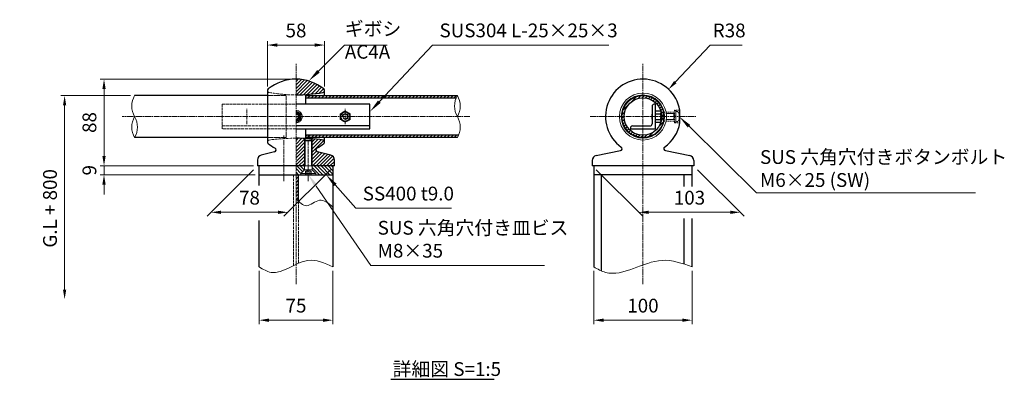
# Model space of a CAD drawing. Units: millimetres. Extents: x 186830 to 192967, y 50663 to 53649.
# Drawn here: x 189199 to 190198, y 50663 to 51028 of the extents above; entities that cross this region are included whole.
import ezdxf

# ---------------------------------------------------------------- set-up
doc = ezdxf.new("R2010")
doc.units = ezdxf.units.MM
for name, pattern in [('AM_ISO02W050', [7.5, 6, -1.5]), ('AM_ISO08W050', [18, 12, -1.5, 3, -1.5]), ('HIDDEN2', [2.25, 1.5, -0.75])]:
    doc.linetypes.add(name, pattern=pattern)
for name, color, linetype, lineweight in [('AM_0', 7, 'Continuous', 30), ('AM_3', 6, 'AM_ISO02W050', 15), ('AM_5', 3, 'Continuous', 15), ('AM_6', 2, 'Continuous', 25), ('AM_7', 4, 'AM_ISO08W050', 15), ('AM_8', 1, 'Continuous', 13)]:
    doc.layers.add(name, color=color, linetype=linetype, lineweight=lineweight)
doc.styles.add('ACISOTS', font='isocp.shx', dxfattribs={"height": 1, "bigfont": 'extfont.shx'})
doc.styles.get("Standard").update_dxf_attribs({"font": 'ISOCP.SHX', "bigfont": 'EXTFONT.SHX'})
doc.dimstyles.new('AM_ISO$0', dxfattribs={"dimtxt": 3.5, "dimasz": 2.5, "dimexe": 1, "dimexo": 1, "dimgap": 1.5, "dimtad": 1, "dimdsep": 46, "dimtxsty": 'Standard', "dimcen": 0, "dimclrd": 256, "dimclre": 256, "dimclrt": 2, "dimadec": 0, "dimazin": 2, "dimtp": 0.1, "dimtm": 0.1, "dimtfac": 0.71, "dimtmove": 0, "dimatfit": 3, "dimfxl": 0, "dimlwd": -1, "dimlwe": -1, "dimarcsym": 0})
doc.dimstyles.new('AM_ISO$4', dxfattribs={"dimtxt": 3.5, "dimasz": 2.5, "dimexe": 1, "dimexo": 1, "dimgap": 1.5, "dimtad": 1, "dimtoh": 1, "dimdsep": 46, "dimtxsty": 'Standard', "dimcen": 0, "dimclrd": 256, "dimclre": 256, "dimclrt": 2, "dimadec": 0, "dimazin": 2, "dimtp": 0.1, "dimtm": 0.1, "dimtfac": 0.71, "dimtofl": 0, "dimtmove": 0, "dimatfit": 0, "dimfxl": 0, "dimlwd": -1, "dimlwe": -1, "dimarcsym": 0})
pattern_1 = [(45, (275, 36.3297), (-1.767766953, 1.767766953), [])]
pattern_2 = [(315, (275, 36.3297), (1.767766953, 1.767766953), [])]

# ---------------------------------------------------------------- blocks, each defined once
blk = doc.blocks.new('*D476')
at = {"layer": 'AM_5'}
for p, q in [((189450.19, 50960.51), (189450.19, 51006.67)), ((189508.19, 50960.51), (189508.19, 51006.67)), ((189498.19, 51002.67), (189460.19, 51002.67))]:
    blk.add_line(p, q, dxfattribs=at)
for points in [[(189460.19, 51004.34), (189460.19, 51001), (189450.19, 51002.67)], [(189498.19, 51004.34), (189498.19, 51001), (189508.19, 51002.67)]]:
    blk.add_solid(points, dxfattribs=at)
at = {"layer": 'Defpoints', "color": 0}
for p in [(189450.19, 51002.67), (189450.19, 50956.51), (189508.19, 50956.51)]:
    blk.add_point(p, dxfattribs=at)
at = {"layer": 'AM_5', "color": 2, "insert": (189479.19, 51015.67), "char_height": 14, "attachment_point": 5}
blk.add_mtext('58', dxfattribs=at)
blk = doc.blocks.new('*S562')
at = {"layer": 'AM_5', "linetype": 'Continuous'}
for p, q in [((189946.72, 50852.49), (189878.15, 50920.21)), ((190168.94, 50852.49), (189946.72, 50852.49))]:
    blk.add_line(p, q, dxfattribs=at)
blk.add_trace([(189879.45, 50921.52), (189876.86, 50918.89), (189868.19, 50930.04)], dxfattribs=at)
at = {"layer": 'AM_5', "color": 2, "insert": (189950.22, 50854.24), "char_height": 14, "attachment_point": 7, "style": 'ACISOTS'}
blk.add_mtext('SUS 六角穴付きボタンボルト\\PM6×25 (SW)', dxfattribs=at)
blk = doc.blocks.new('*D480')
at = {"layer": 'AM_5'}
for p, q in [((189284.3, 50890.04), (189284.3, 50900.04)), ((189436.19, 50880.04), (189280.3, 50880.04)), ((189284.3, 50880.04), (189284.3, 50871.04)), ((189437.69, 50871.04), (189280.3, 50871.04)), ((189284.3, 50861.04), (189284.3, 50851.04))]:
    blk.add_line(p, q, dxfattribs=at)
for points in [[(189282.63, 50890.04), (189285.96, 50890.04), (189284.3, 50880.04)], [(189282.63, 50861.04), (189285.96, 50861.04), (189284.3, 50871.04)]]:
    blk.add_solid(points, dxfattribs=at)
at = {"layer": 'Defpoints', "color": 0}
for p in [(189440.19, 50880.04), (189284.3, 50871.04), (189441.69, 50871.04)]:
    blk.add_point(p, dxfattribs=at)
at = {"layer": 'AM_5', "color": 2, "insert": (189271.3, 50875.54), "char_height": 14, "attachment_point": 5, "rotation": 90}
blk.add_mtext('9', dxfattribs=at)
blk = doc.blocks.new('*D481')
at = {"layer": 'AM_5'}
for p, q in [((189311.34, 50951.39), (189240.3, 50951.39)), ((189244.3, 50754.32), (189244.3, 50941.39))]:
    blk.add_line(p, q, dxfattribs=at)
for points in [[(189242.63, 50941.39), (189245.96, 50941.39), (189244.3, 50951.39)], [(189242.63, 50754.32), (189245.96, 50754.32), (189244.3, 50744.32)]]:
    blk.add_solid(points, dxfattribs=at)
at = {"layer": 'Defpoints', "color": 0}
for p in [(189244.3, 50951.39), (189315.34, 50951.39), (189244.3, 50744.32)]:
    blk.add_point(p, dxfattribs=at)
at = {"layer": 'AM_5', "color": 2, "insert": (189231.27, 50836.82), "char_height": 14, "attachment_point": 5, "rotation": 90}
blk.add_mtext('G.L + 800', dxfattribs=at)
blk = doc.blocks.new('*D482')
at = {"layer": 'AM_5'}
for p, q in [((189475.19, 50968.04), (189280.3, 50968.04)), ((189284.3, 50958.04), (189284.3, 50890.04)), ((189436.19, 50880.04), (189280.3, 50880.04))]:
    blk.add_line(p, q, dxfattribs=at)
for points in [[(189282.63, 50958.04), (189285.96, 50958.04), (189284.3, 50968.04)], [(189282.63, 50890.04), (189285.96, 50890.04), (189284.3, 50880.04)]]:
    blk.add_solid(points, dxfattribs=at)
at = {"layer": 'Defpoints', "color": 0}
for p in [(189479.19, 50968.04), (189284.3, 50880.04), (189440.19, 50880.04)]:
    blk.add_point(p, dxfattribs=at)
at = {"layer": 'AM_5', "color": 2, "insert": (189271.3, 50924.04), "char_height": 14, "attachment_point": 5, "rotation": 90}
blk.add_mtext('88', dxfattribs=at)
blk = doc.blocks.new('*S563')
at = {"layer": 'AM_5', "linetype": 'Continuous'}
for p, q in [((189539.97, 50836.99), (189519.02, 50860.58)), ((189637.18, 50836.99), (189539.97, 50836.99))]:
    blk.add_line(p, q, dxfattribs=at)
blk.add_trace([(189520.4, 50861.8), (189517.65, 50859.35), (189509.73, 50871.04)], dxfattribs=at)
at = {"layer": 'AM_5', "color": 2, "insert": (189546.97, 50840.49), "char_height": 14, "attachment_point": 7, "style": 'ACISOTS'}
blk.add_mtext('SS400 t9.0', dxfattribs=at)
blk = doc.blocks.new('*S564')
at = {"layer": 'AM_5', "linetype": 'Continuous'}
for p, q in [((189617.88, 51002.67), (189563.79, 50945.2)), ((189796.82, 51002.67), (189617.88, 51002.67))]:
    blk.add_line(p, q, dxfattribs=at)
blk.add_trace([(189562.44, 50946.46), (189565.13, 50943.94), (189554.19, 50935)], dxfattribs=at)
at = {"layer": 'AM_5', "color": 2, "insert": (189624.88, 51006.17), "char_height": 14, "attachment_point": 7, "style": 'ACISOTS'}
blk.add_mtext('SUS304 L-25×25×3', dxfattribs=at)
blk = doc.blocks.new('*S565')
at = {"layer": 'AM_5', "linetype": 'Continuous'}
for p, q in [((189555.08, 50778.91), (189499.63, 50859.51)), ((189731.33, 50778.91), (189555.08, 50778.91))]:
    blk.add_line(p, q, dxfattribs=at)
blk.add_trace([(189501.14, 50860.55), (189498.11, 50858.46), (189491.69, 50871.04)], dxfattribs=at)
at = {"layer": 'AM_5', "color": 2, "insert": (189562.08, 50782.41), "char_height": 14, "attachment_point": 7, "style": 'ACISOTS'}
blk.add_mtext('SUS 六角穴付き皿ビス\\PM8×35', dxfattribs=at)
blk = doc.blocks.new('*S566')
at = {"layer": 'AM_5', "linetype": 'Continuous'}
for p, q in [((189528.58, 51002.61), (189502.01, 50976.05)), ((189571.72, 51002.61), (189528.58, 51002.61))]:
    blk.add_line(p, q, dxfattribs=at)
blk.add_trace([(189500.71, 50977.35), (189503.32, 50974.74), (189492.11, 50966.15)], dxfattribs=at)
at = {"layer": 'AM_5', "color": 2, "insert": (189528.78, 50984.47), "char_height": 14, "attachment_point": 7, "style": 'ACISOTS'}
blk.add_mtext('ギボシ\\PAC4A', dxfattribs=at)
blk = doc.blocks.new('*D483')
at = {"layer": 'AM_5'}
for p, q in [((189441.69, 50773.3), (189441.69, 50719.24)), ((189516.69, 50773.3), (189516.69, 50719.24)), ((189451.69, 50723.24), (189506.69, 50723.24))]:
    blk.add_line(p, q, dxfattribs=at)
for points in [[(189451.69, 50724.9), (189451.69, 50721.57), (189441.69, 50723.24)], [(189506.69, 50724.9), (189506.69, 50721.57), (189516.69, 50723.24)]]:
    blk.add_solid(points, dxfattribs=at)
at = {"layer": 'Defpoints', "color": 0}
for p in [(189441.69, 50777.3), (189516.69, 50777.3), (189516.69, 50723.24)]:
    blk.add_point(p, dxfattribs=at)
at = {"layer": 'AM_5', "color": 2, "insert": (189479.19, 50736.24), "char_height": 14, "attachment_point": 5}
blk.add_mtext('75', dxfattribs=at)
blk = doc.blocks.new('*D484')
at = {"layer": 'AM_5'}
for p, q in [((189781.39, 50773.3), (189781.39, 50719.24)), ((189881.39, 50773.3), (189881.39, 50719.24)), ((189791.39, 50723.24), (189871.39, 50723.24))]:
    blk.add_line(p, q, dxfattribs=at)
for points in [[(189791.39, 50724.9), (189791.39, 50721.57), (189781.39, 50723.24)], [(189871.39, 50724.9), (189871.39, 50721.57), (189881.39, 50723.24)]]:
    blk.add_solid(points, dxfattribs=at)
at = {"layer": 'Defpoints', "color": 0}
for p in [(189781.39, 50777.3), (189881.39, 50777.3), (189881.39, 50723.24)]:
    blk.add_point(p, dxfattribs=at)
at = {"layer": 'AM_5', "color": 2, "insert": (189831.39, 50736.24), "char_height": 14, "attachment_point": 5}
blk.add_mtext('100', dxfattribs=at)
blk = doc.blocks.new('*D485')
at = {"layer": 'AM_5'}
for p, q in [((189864.25, 50965.02), (189899.62, 51002.67)), ((189899.62, 51002.67), (189932.22, 51002.67))]:
    blk.add_line(p, q, dxfattribs=at)
blk.add_solid([(189863.04, 50966.16), (189865.47, 50963.88), (189857.41, 50957.73)], dxfattribs=at)
at = {"layer": 'Defpoints', "color": 0}
for p in [(189857.41, 50957.73), (189831.39, 50930.03)]:
    blk.add_point(p, dxfattribs=at)
at = {"layer": 'AM_5', "color": 2, "insert": (189918.92, 51015.67), "char_height": 14, "attachment_point": 5}
blk.add_mtext('R38', dxfattribs=at)
blk = doc.blocks.new('*D486')
at = {"layer": 'AM_5'}
for p, q in [((189436.19, 50876.04), (189388.97, 50828.83)), ((189514.19, 50876.04), (189466.97, 50828.83)), ((189402.97, 50832.83), (189460.97, 50832.83))]:
    blk.add_line(p, q, dxfattribs=at)
for points in [[(189402.97, 50834.49), (189402.97, 50831.16), (189392.97, 50832.83)], [(189460.97, 50834.49), (189460.97, 50831.16), (189470.97, 50832.83)]]:
    blk.add_solid(points, dxfattribs=at)
at = {"layer": 'Defpoints', "color": 0}
for p in [(189440.19, 50880.04), (189518.19, 50880.04), (189470.97, 50832.83)]:
    blk.add_point(p, dxfattribs=at)
at = {"layer": 'AM_5', "color": 2, "insert": (189431.97, 50845.83), "char_height": 14, "attachment_point": 5}
blk.add_mtext('78', dxfattribs=at)
blk = doc.blocks.new('*D487')
at = {"layer": 'AM_5'}
for p, q in [((189783.89, 50876.04), (189831.11, 50828.83)), ((189886.89, 50876.04), (189934.11, 50828.83)), ((189837.11, 50832.83), (189920.11, 50832.83))]:
    blk.add_line(p, q, dxfattribs=at)
for points in [[(189837.11, 50834.49), (189837.11, 50831.16), (189827.11, 50832.83)], [(189920.11, 50834.49), (189920.11, 50831.16), (189930.11, 50832.83)]]:
    blk.add_solid(points, dxfattribs=at)
at = {"layer": 'Defpoints', "color": 0}
for p in [(189779.89, 50880.04), (189882.89, 50880.04), (189930.11, 50832.83)]:
    blk.add_point(p, dxfattribs=at)
at = {"layer": 'AM_5', "color": 2, "insert": (189878.61, 50845.83), "char_height": 14, "attachment_point": 5}
blk.add_mtext('103', dxfattribs=at)

msp = doc.modelspace()

# ---------------------------------------------------------------- hatches: boundary and pattern name
at = {"layer": 'AM_8'}
h = msp.add_hatch(dxfattribs=at)
h.set_pattern_fill('_U', color=256, scale=2.5, angle=45, style=0, pattern_type=0)
h.set_pattern_definition(pattern_1)
edge = h.paths.add_edge_path()
edge.add_arc((189506.16870668, 50956.49955271), 2.02228908, 0.2811487446, 50.4957302098)
edge.add_arc((189479.19097142, 50923.04368268), 45, 51.0904317841, 90)
edge.add_line((189479.19097142, 50968.04368268), (189479.19097142, 50952.04368268))
edge.add_arc((189479.19097142, 51102.04368268), 150, 270, 280.5183975033)
edge.add_arc((189506.21248099, 50956.50947599), 1.97849042, 280.5183973831, 360.0000000002)
h = msp.add_hatch(dxfattribs=at)
h.set_pattern_fill('_U', color=256, scale=2.5, angle=45, style=0, pattern_type=0)
h.set_pattern_definition([(45, (21711.471, -34.3915), (-1.767766953, 1.767766953), [])])
h.paths.add_polyline_path([(189643.03880261, 50949.09368268, 0.0306205716), (189644.20654128, 50951.39368268), (189489.19097142, 50951.39368268), (189489.19097142, 50949.09368268)])
h = msp.add_hatch(dxfattribs=at)
h.set_pattern_fill('_U', color=256, scale=2.5, angle=45, style=0, pattern_type=0)
h.set_pattern_definition([(45, (21745.7479, 2305.0911), (-1.767766953, 1.767766953), [])])
edge = h.paths.add_edge_path()
edge.add_arc((189831.39141179, 50930.04368268), 21.35, 191.4591559026, 433.2352297371)
edge.add_arc((189831.39141179, 50930.04368268), 21.35, 73.2352297371, 191.4591559026)
edge = h.paths.add_edge_path(flags=16)
edge.add_arc((189831.39141179, 50930.04368268), 19.05, -286.7647702629, 15.2165070682, ccw=False)
edge.add_arc((189831.39141179, 50930.04368268), 19.05, 15.2165070682, 73.2352297371, ccw=False)
h = msp.add_hatch(dxfattribs=at)
h.set_pattern_fill('_U', color=256, scale=2.5, angle=45, style=0, pattern_type=0)
h.set_pattern_definition(pattern_1)
edge = h.paths.add_edge_path()
edge.add_line((189487.69097142, 50905.27687018), (189487.69097142, 50907.86366148))
edge.add_arc((189479.19097142, 50707.2828651), 200.76081759, 87.5734321485, 90)
edge.add_line((189479.19097142, 50908.04368268), (189479.19097142, 50880.04368268))
edge.add_line((189479.19097142, 50880.04368268), (189487.69097142, 50880.04368268))
edge.add_line((189487.69097142, 50880.04368268), (189487.69097142, 50901.13752181))
edge.add_line((189487.69097142, 50901.13752181), (189487.69097142, 50905.27687018))
h = msp.add_hatch(dxfattribs=at)
h.set_pattern_fill('_U', color=256, scale=2.5, angle=45, style=0, pattern_type=0)
h.set_pattern_definition([(45, (21711.471, -74.7915), (-1.767766953, 1.767766953), [])])
h.paths.add_polyline_path([(189643.03880261, 50908.69368268, 0.0306205716), (189644.20654128, 50910.99368268), (189489.19097142, 50910.99368268), (189489.19097142, 50908.69368268)])
h = msp.add_hatch(dxfattribs=at)
h.set_pattern_fill('_U', color=256, scale=2.5, angle=45, style=0, pattern_type=0)
h.set_pattern_definition(pattern_1)
h.paths.add_polyline_path([(189495.69097142, 50880.04368268), (189518.19097142, 50880.04368268), (189518.19097142, 50885.9664995, 0.3410017292), (189514.45825351, 50890.80323353), (189500.89604198, 50894.35669494, -0.6816101569), (189500.45776403, 50898.0539476, 0.0467506625), (189507.45515701, 50902.69530395, 0.2709888438), (189508.16350007, 50904.5633989, 0.2943831621), (189506.71877239, 50906.14745735, 0.0138185234), (189495.69097142, 50907.36448813)])
h = msp.add_hatch(dxfattribs=at)
h.set_pattern_fill('_U', color=256, scale=2.5, angle=315, style=0, pattern_type=0)
h.set_pattern_definition(pattern_2)
h.paths.add_polyline_path([(189479.19097142, 50871.04368268), (189484.07097142, 50871.04368268), (189484.07097142, 50872.38368268), (189487.69097142, 50876.00368268), (189487.69097142, 50879.27687018), (189487.69097142, 50880.04368268), (189479.19097142, 50880.04368268)])
h = msp.add_hatch(dxfattribs=at)
h.set_pattern_fill('_U', color=256, scale=2.5, angle=315, style=0, pattern_type=0)
h.set_pattern_definition(pattern_2)
h.paths.add_polyline_path([(189495.69097142, 50876.00368268), (189499.31097142, 50872.38368268), (189499.31097142, 50871.04368268), (189516.69097142, 50871.04368268), (189516.69097142, 50880.04368268), (189495.69097142, 50880.04368268)])
h = msp.add_hatch(dxfattribs=at)
h.set_pattern_fill('_U', color=256, scale=2.5, angle=45, style=0, pattern_type=0)
h.set_pattern_definition(pattern_1)
edge = h.paths.add_edge_path()
edge.add_spline(control_points=[(189479.19097142, 50846.69637256), (189480.02284533, 50845.81917491), (189480.85471925, 50844.94197726), (189481.69097142, 50844.11726489)], knot_values=[0, 0, 0, 0, 3.0974602686, 3.0974602686, 3.0974602686, 3.0974602686], degree=3, periodic=0)
edge.add_line((189481.69097142, 50844.11726489), (189481.69097142, 50871.04368268))
edge.add_line((189481.69097142, 50871.04368268), (189479.19097142, 50871.04368268))
edge.add_line((189479.19097142, 50871.04368268), (189479.19097142, 50846.69637256))

# ---------------------------------------------------------------- linework, layer by layer
at = {"layer": 'AM_0'}
for p, q in [((189450.19097142, 50956.50947599), (189450.19097142, 50904.23484307)), ((189508.19097142, 50951.39368268), (189508.19097142, 50956.50947599)), ((189450.19097142, 50951.39368268), (189315.34314022, 50951.39368268)), ((189489.19097142, 50951.39368268), (189643.03880261, 50951.39368268)), ((189489.19097142, 50942.54368268), (189489.19097142, 50951.39368268)), ((189489.19097142, 50949.09368268), (189641.87106394, 50949.09368268)), ((189840.67353626, 50940.54368268), (189840.67353626, 50922.54368268)), ((189843.67353626, 50942.54368268), (189842.67353626, 50942.54368268)), ((189843.67353626, 50942.54368268), (189843.67353626, 50917.54368268)), ((189844.12098272, 50935.81868268), (189843.67353626, 50935.04368268)), ((189843.67353626, 50935.04368268), (189843.67353626, 50925.04368268)), ((189844.12098272, 50935.81868268), (189849.3260898, 50935.81868268)), ((189849.3260898, 50935.81868268), (189849.77353626, 50935.04368268)), ((189849.77353626, 50935.04368268), (189849.77353626, 50925.04368268)), ((189868.83566022, 50923.54368268), (189868.83566022, 50936.54368268)), ((189844.12098272, 50924.26868268), (189843.67353626, 50925.04368268)), ((189844.12098272, 50932.93118268), (189849.3260898, 50932.93118268)), ((189844.12098272, 50927.15618268), (189849.3260898, 50927.15618268)), ((189849.3260898, 50924.26868268), (189849.77353626, 50925.04368268)), ((189554.19097142, 50920.54368268), (189479.19097142, 50920.54368268)), ((189489.19097142, 50908.69368268), (189489.19097142, 50917.54368268)), ((189818.67353626, 50918.54368268), (189818.67353626, 50917.54368268)), ((189818.67353626, 50917.54368268), (189843.67353626, 50917.54368268)), ((189820.67353626, 50920.54368268), (189838.67353626, 50920.54368268)), ((189844.12098272, 50924.26868268), (189849.3260898, 50924.26868268)), ((189450.19097142, 50908.69368268), (189315.34314022, 50908.69368268)), ((189644.20654128, 50910.99368268), (189489.19097142, 50910.99368268)), ((189643.03880261, 50908.69368268), (189489.19097142, 50908.69368268)), ((189508.19097142, 50904.23484307), (189508.19097142, 50908.69368268)), ((189783.90246796, 50890.46160592), (189808.63665076, 50895.45234311)), ((189854.14606759, 50895.45227516), (189878.88037408, 50890.46141607)), ((189440.19097142, 50885.9664995), (189440.19097142, 50880.04368268)), ((189457.48590086, 50894.35669494), (189443.92368933, 50890.80323353)), ((189514.45825351, 50890.80323353), (189500.89604198, 50894.35669494)), ((189518.19097142, 50880.04368268), (189518.19097142, 50885.9664995)), ((189779.89141179, 50885.56038259), (189779.89141179, 50880.04368268)), ((189882.89141179, 50885.56019646), (189882.89141179, 50880.04368268)), ((189487.69097142, 50880.04368268), (189440.19097142, 50880.04368268)), ((189441.69097142, 50860.01776757), (189441.69097142, 50880.04368268)), ((189518.19097142, 50880.04368268), (189495.69097142, 50880.04368268)), ((189516.69097142, 50880.04368268), (189516.69097142, 50777.30448671)), ((189882.89141179, 50880.04368268), (189779.89141179, 50880.04368268)), ((189781.39141179, 50880.04368268), (189781.39141179, 50777.30448671)), ((189881.39141179, 50858.98266611), (189881.39141179, 50880.04368268)), ((189441.69097142, 50871.04368268), (189516.69097142, 50871.04368268)), ((189481.69097142, 50844.11726489), (189481.69097142, 50871.04368268)), ((189881.39141179, 50871.04368268), (189781.39141179, 50871.04368268)), ((189789.39141179, 50773.27271404), (189789.39141179, 50871.04368268)), ((189873.39141179, 50858.98266611), (189873.39141179, 50871.04368268)), ((189873.39141179, 50780.109739), (189873.39141179, 50826.59156562)), ((189881.39141179, 50777.30448671), (189881.39141179, 50826.59156562)), ((189441.69097142, 50777.30448671), (189441.69097142, 50824.54558743))]:
    msp.add_line(p, q, dxfattribs=at)
at = {"layer": 'AM_0', "lineweight": 20}
for p, q in [((189840.67353626, 50932.52075697), (189840.52597038, 50932.43023268)), ((189840.52597038, 50927.65713268), (189840.52597038, 50932.43023268)), ((189840.67353626, 50927.56660839), (189840.52597038, 50927.65713268)), ((189487.69097142, 50907.86366148), (189487.69097142, 50880.04368268)), ((189488.45778392, 50906.04368268), (189487.69097142, 50905.27687018)), ((189495.69097142, 50905.27687018), (189487.69097142, 50905.27687018)), ((189488.36755392, 50880.04368268), (189488.36755392, 50907.83384667)), ((189488.45778392, 50906.04368268), (189494.92415892, 50906.04368268)), ((189494.92415892, 50906.04368268), (189495.69097142, 50905.27687018)), ((189495.01438892, 50880.04368268), (189495.01438892, 50907.41913201)), ((189495.69097142, 50907.36448813), (189495.69097142, 50880.04368268)), ((189484.07097142, 50872.38368268), (189487.69097142, 50876.00368268)), ((189495.69097142, 50880.04368268), (189487.69097142, 50880.04368268)), ((189487.69097142, 50880.04368268), (189487.69097142, 50879.27687018)), ((189487.69097142, 50879.27687018), (189488.36755392, 50880.04368268)), ((189487.69097142, 50879.27687018), (189487.69097142, 50876.00368268)), ((189495.69097142, 50876.00368268), (189487.69097142, 50876.00368268)), ((189495.69097142, 50879.27687018), (189495.01438892, 50880.04368268)), ((189495.69097142, 50880.04368268), (189495.69097142, 50879.27687018)), ((189495.69097142, 50879.27687018), (189495.69097142, 50876.00368268)), ((189499.31097142, 50872.38368268), (189495.69097142, 50876.00368268)), ((189499.31097142, 50872.38368268), (189484.07097142, 50872.38368268)), ((189484.07097142, 50871.04368268), (189484.07097142, 50872.38368268)), ((189499.31097142, 50871.04368268), (189484.07097142, 50871.04368268)), ((189499.31097142, 50872.38368268), (189499.31097142, 50871.04368268))]:
    msp.add_line(p, q, dxfattribs=at)
at = {"layer": 'AM_0'}
msp.add_lwpolyline([(189479.19097142, 50917.54368268), (189554.19097142, 50917.54368268), (189554.19097142, 50942.54368268), (189479.19097142, 50942.54368268)], dxfattribs=at)
at = {"layer": 'AM_0', "lineweight": 15}
msp.add_circle((189831.39141179, 50930.03279296), 23.89237897, dxfattribs=at)
at = {"layer": 'AM_0', "lineweight": 20}
msp.add_circle((189831.39141179, 50930.04368268), 22, dxfattribs=at)
at = {"layer": 'AM_0'}
for radius in [21.35, 19.05]:
    msp.add_circle((189831.39141179, 50930.04368268), radius, dxfattribs=at)
at = {"layer": 'AM_0', "linetype": 'ByBlock', "lineweight": 20}
msp.add_circle((189529.19097142, 50930.04368268), 4.5, dxfattribs=at)
at = {"layer": 'AM_0', "linetype": 'ByBlock', "lineweight": 18}
msp.add_circle((189529.19097142, 50930.04368268), 2.45873412, dxfattribs=at)
at = {"layer": 'AM_0'}
for centre, radius, start, end in [((189479.19097142, 50923.04368268), 45, 90, 128.9095682164), ((189479.19097142, 50923.04368268), 45, 51.0904317836, 90), ((189831.39141179, 50930.03279296), 38, 9.8110819948, 234.6367330828), ((189452.21323616, 50956.49955271), 2.02228908, 129.5042697899, 179.7188512546), ((189506.21248099, 50956.50947599), 1.97849042, 280.5183975049, 0), ((189506.16870668, 50956.49955271), 2.02228908, 0.2811487454, 50.4957302101), ((189479.19097142, 51102.04368268), 150, 270, 280.5183975033), ((189842.67353626, 50940.54368268), 2, 90, 180), ((189846.22649243, 50934.37493268), 2.55295617, 154.4384694045, 214.438469405), ((189847.22058009, 50934.37493268), 2.55295617, 325.561530595, 25.5615305955), ((189853.21419126, 50930.04368268), 9.540655, 162.3830311597, 197.6169688403), ((189846.22649243, 50925.71243268), 2.55295617, 145.561530595, 205.5615305955), ((189840.23288126, 50930.04368268), 9.540655, 342.3830311597, 17.6169688403), ((189847.22058009, 50925.71243268), 2.55295617, 334.4384694045, 34.438469405), ((189820.67353626, 50918.54368268), 2, 90, 180), ((189838.67353626, 50922.54368268), 2, 270, 0), ((189831.39141179, 50930.03279296), 38, 305.3630950546, 350.1889180052), ((189479.19097142, 50707.2828651), 200.76081759, 82.1269331395, 90), ((189506.21248099, 50904.23484307), 1.97849042, 9.5590438948, 79.4816024951), ((189452.16946184, 50904.23484307), 1.97849042, 180, 231.0904317836), ((189479.19097142, 50937.71152609), 45, 231.0904317836, 241.7970986791), ((189456.97898802, 50896.29138856), 2, 284.6821398833, 61.7970986791), ((189501.40295481, 50896.29138856), 2, 118.2029013209, 255.3178601167), ((189479.19097142, 50937.71152609), 45, 298.2029013209, 308.9095682164), ((189506.21248099, 50904.23484307), 1.97849042, 308.9095682164, 9.5590438948), ((189808.24107323, 50897.41283244), 2, 281.4076818255, 54.6367330828), ((189854.54165251, 50897.412763), 2, 125.3630950546, 258.5921023976), ((189445.19097142, 50885.9664995), 5, 104.6821398833, 180), ((189513.19097142, 50885.9664995), 5, 0, 75.3178601167), ((189784.89141179, 50885.56038259), 5, 101.4076818255, 180), ((189877.89141179, 50885.56019646), 5, 0, 78.5921023976)]:
    msp.add_arc(centre, radius, start, end, dxfattribs=at)
at = {"layer": 'AM_0', "lineweight": 15}
for centre, start, end in [((189333.51988963, 50940.71868268), 149.5747641132, 210.4252358868), ((189661.21555202, 50940.71868268), 149.5747641135, 210.4252358865), ((189624.86205321, 50940.71868268), 329.5747641129, 30.4252358871), ((189333.51988963, 50919.36868268), 149.5747641132, 210.4252358868), ((189297.16639082, 50919.36868268), 329.574764114, 30.425235886), ((189624.86205321, 50919.36868268), 329.5747641128, 30.4252358872)]:
    msp.add_arc(centre, 21.0796073, start, end, dxfattribs=at)
at = {"layer": 'AM_0', "linetype": 'ByBlock', "lineweight": 20}
msp.add_arc((189479.19097142, 50930.04368268), 4.5, 270, 90, dxfattribs=at)
at = {"layer": 'AM_0', "linetype": 'ByBlock', "lineweight": 18}
for centre, radius, start, end in [((189479.19097142, 50930.04368268), 3, 270, 90), ((189479.19097142, 50930.04368268), 2.45873412, 270, 90), ((189529.19097142, 50930.04368268), 3, 259.9999999995, 169.9999999999)]:
    msp.add_arc(centre, radius, start, end, dxfattribs=at)
at = {"layer": 'AM_0', "lineweight": 15}
for points in [[(189479.19097142, 50846.69637256), (189489.86226292, 50839.5266073), (189502.90766797, 50845.08447449), (189516.69097142, 50838.20586005)], [(189441.69097142, 50777.30448671), (189453.81374989, 50771.82526344), (189491.30891111, 50784.02106224), (189516.69097142, 50777.30448671)], [(189781.39141179, 50777.30448671), (189793.51419027, 50771.82526344), (189850.77084558, 50784.02106224), (189881.39141179, 50777.30448671)]]:
    msp.add_spline(points, degree=3, dxfattribs=at)
at = {"layer": 'AM_3', "ltscale": 0.3}
for p, q in [((189450.19097142, 50951.39368268), (189469.19097142, 50951.39368268)), ((189469.19097142, 50908.69368268), (189469.19097142, 50951.39368268)), ((189484.19097142, 50932.93043403), (189479.19097142, 50935.81718537)), ((189529.19097142, 50935.81718537), (189524.19097142, 50932.93043403)), ((189534.19097142, 50932.93043403), (189529.19097142, 50935.81718537)), ((189864.88942281, 50936.14368268), (189863.38942281, 50936.14368268)), ((189864.88942281, 50923.94368268), (189864.88942281, 50936.14368268)), ((189865.38442281, 50935.29368268), (189864.88942281, 50935.29368268)), ((189479.19097142, 50924.27017999), (189484.19097142, 50927.15693133)), ((189484.19097142, 50927.15693133), (189484.19097142, 50932.93043403)), ((189524.19097142, 50932.93043403), (189524.19097142, 50927.15693133)), ((189524.19097142, 50927.15693133), (189529.19097142, 50924.27017999)), ((189529.19097142, 50924.27017999), (189534.19097142, 50927.15693133)), ((189534.19097142, 50927.15693133), (189534.19097142, 50932.93043403)), ((189862.88942281, 50933.04368268), (189855.09331712, 50933.04368268)), ((189862.88942281, 50927.04368268), (189855.09607362, 50927.04368268)), ((189862.88942281, 50927.04368268), (189862.88942281, 50933.04368268)), ((189863.38942281, 50933.04368268), (189862.88942281, 50933.04368268)), ((189862.88942281, 50932.50241668), (189863.38942281, 50932.63773318)), ((189862.88942281, 50927.58494868), (189863.38942281, 50927.44963218)), ((189863.38942281, 50927.04368268), (189862.88942281, 50927.04368268)), ((189863.38942281, 50930.34368268), (189864.88942281, 50930.88963803)), ((189863.38942281, 50929.74368268), (189864.88942281, 50930.28963803)), ((189865.38442281, 50924.79368268), (189864.88942281, 50924.79368268)), ((189868.18942281, 50932.48868268), (189868.18942281, 50927.59868268)), ((189863.38942281, 50923.94368268), (189864.88942281, 50923.94368268)), ((189450.19097142, 50908.69368268), (189469.19097142, 50908.69368268)), ((189488.80097142, 50874.44368268), (189491.69097142, 50876.11222496)), ((189494.58097142, 50874.44368268), (189491.69097142, 50876.11222496)), ((189488.80097142, 50874.44368268), (189488.80097142, 50871.04368268)), ((189494.58097142, 50874.44368268), (189488.80097142, 50874.44368268)), ((189490.24597142, 50874.44368268), (189490.24597142, 50871.04368268)), ((189493.13597142, 50874.44368268), (189493.13597142, 50871.04368268)), ((189494.58097142, 50874.44368268), (189494.58097142, 50871.04368268))]:
    msp.add_line(p, q, dxfattribs=at)
at = {"layer": 'AM_3', "linetype": 'HIDDEN2'}
for p, q in [((189868.38942281, 50936.54368268), (189863.38942281, 50936.54368268)), ((189863.38942281, 50936.54368268), (189863.38942281, 50923.54368268)), ((189852.25943455, 50934.54368268), (189863.38942281, 50934.54368268)), ((189852.25943455, 50925.54368268), (189863.38942281, 50925.54368268)), ((189863.38942281, 50923.54368268), (189868.75767797, 50923.54368268))]:
    msp.add_line(p, q, dxfattribs=at)
at = {"layer": 'AM_3'}
for p, q in [((189840.6436393, 50932.50241668), (189840.67353626, 50932.50241668)), ((189840.6436393, 50927.58494868), (189840.67353626, 50927.58494868))]:
    msp.add_line(p, q, dxfattribs=at)
at = {"layer": 'AM_3', "ltscale": 0.5}
for p, q in [((189404.19097142, 50920.54368268), (189479.19097142, 50920.54368268)), ((189476.69097142, 50871.04368268), (189476.69097142, 50778.73663929)), ((189481.69097142, 50781.11113746), (189481.69097142, 50844.11726489))]:
    msp.add_line(p, q, dxfattribs=at)
msp.add_lwpolyline([(189479.19097142, 50917.54368268), (189404.19097142, 50917.54368268), (189404.19097142, 50942.54368268), (189479.19097142, 50942.54368268)], dxfattribs=at)
at = {"layer": 'AM_3', "ltscale": 0.3}
msp.add_circle((189529.19097142, 50930.04368268), 5, dxfattribs=at)
at = {"layer": 'AM_3'}
for centre, start, end in [((189452.16946184, 50956.50947599), 180, 259.4816024951), ((189452.16946184, 50904.23484307), 100.5183975049, 180)]:
    msp.add_arc(centre, 1.97849042, start, end, dxfattribs=at)
at = {"layer": 'AM_3', "ltscale": 0.5}
for centre, radius, start, end in [((189479.19097142, 51102.04368268), 150, 259.4816024951, 270), ((189479.19097142, 50707.2828651), 200.76081759, 90, 97.8730668605)]:
    msp.add_arc(centre, radius, start, end, dxfattribs=at)
at = {"layer": 'AM_3', "ltscale": 0.3}
for centre, radius, start, end in [((189479.19097142, 50930.04368268), 6.25, 270, 90), ((189865.38442281, 50932.48868268), 2.805, 0, 90), ((189479.19097142, 50930.04368268), 3.5, 270, 90), ((189865.38442281, 50927.59868268), 2.805, 270, 0)]:
    msp.add_arc(centre, radius, start, end, dxfattribs=at)
at = {"layer": 'AM_6', "color": 2}
msp.add_line((189575.59185163, 50663.2037583), (189680.34264647, 50663.2037583), dxfattribs=at)
at = {"layer": 'AM_7', "ltscale": 0.5}
for p, q in [((189479.19097142, 50759.98726268), (189479.19097142, 50983.54388006)), ((189831.39141179, 50759.98726268), (189831.39141179, 50983.54388006)), ((189655.757233, 50930.04368268), (189302.62470984, 50930.04368268)), ((189777.8803258, 50930.04368268), (189884.90249778, 50930.04368268)), ((189466.69097142, 50864.54848209), (189466.69097142, 50910.94179825)), ((189491.69097142, 50864.54848209), (189491.69097142, 50910.94179825))]:
    msp.add_line(p, q, dxfattribs=at)
at = {"layer": 'AM_7', "ltscale": 0.3}
for p, q in [((189429.19097142, 50922.23732232), (189429.19097142, 50937.85004304)), ((189529.19097142, 50922.23732232), (189529.19097142, 50937.85004304))]:
    msp.add_line(p, q, dxfattribs=at)

# ---------------------------------------------------------------- block references
at = {"layer": 'AM_5'}
for name in ['*S566', '*S564', '*S562', '*S565', '*S563']:
    msp.add_blockref(name, (0, 0), dxfattribs=at)

# ---------------------------------------------------------------- texts
at = {"layer": 'AM_6', "color": 2, "insert": (189577.28795943, 50680.62385739), "char_height": 14, "attachment_point": 1}
msp.add_mtext_dynamic_manual_height_columns('詳細図 S=1:5', width=311.9866709333, gutter_width=175, heights=[0], dxfattribs=at)

# ---------------------------------------------------------------- dimensions: what is measured, and where the dimension line sits
at = {"layer": 'AM_5'}
dim = msp.add_linear_dim(base=(189450.1909714175, 51002.6694508055), p1=(189508.1909714175, 50956.5094759886), p2=(189450.1909714175, 50956.5094759886), dimstyle='AM_ISO$0', override={"dimscale": 4, "dimdec": 8, "dimadec": 7}, dxfattribs=at)
dim.commit()
dim.dimension.update_dxf_attribs({"geometry": '*D476', "text_midpoint": (189479.1909714175, 51002.6694508055), "dimtype": 160})
dim = msp.add_radius_dim(center=(189831.39141179, 50930.03279296), mpoint=(189857.40716281, 50957.73081995), dimstyle='AM_ISO$4', override={"dimscale": 4, "dimdec": 3, "dimadec": 7}, dxfattribs=at)
dim.commit()
dim.dimension.update_dxf_attribs({"geometry": '*D485', "text_midpoint": (189918.91638701, 51002.66945081), "dimtype": 164})
dim = msp.add_linear_dim(base=(189284.29591374, 50880.04368268), p1=(189479.19097142, 50968.04368268), p2=(189440.19097142, 50880.04368268), angle=90, dimstyle='AM_ISO$0', override={"dimscale": 4, "dimdec": 3, "dimadec": 7}, dxfattribs=at)
dim.commit()
dim.dimension.update_dxf_attribs({"geometry": '*D482', "text_midpoint": (189271.29591374, 50924.04368268)})
dim = msp.add_linear_dim(base=(189244.29591374, 50951.39368268), p1=(189244.29591374, 50744.31849629), p2=(189315.34314022, 50951.39368268), angle=90, text='G.L + 800', dimstyle='AM_ISO$0', override={"dimscale": 4, "dimdec": 8, "dimadec": 7}, dxfattribs=at)
dim.commit()
dim.dimension.update_dxf_attribs({"geometry": '*D481', "text_midpoint": (189244.29591374, 50836.81849629), "dimtype": 160})
dim = msp.add_linear_dim(base=(189284.2959137382, 50871.0436826805), p1=(189440.1909714175, 50880.0436826805), p2=(189441.6909714175, 50871.0436826805), angle=90, dimstyle='AM_ISO$0', override={"dimscale": 4, "dimdec": 8, "dimadec": 7}, dxfattribs=at)
dim.commit()
dim.dimension.update_dxf_attribs({"geometry": '*D480', "text_midpoint": (189284.2959137382, 50875.5436826806), "dimtype": 160})
for base, p1, p2, override, picture, middle in [((189470.9728949788, 50832.8256062418), (189440.1909714175, 50880.0436826805), (189518.1909714175, 50880.0436826805), {"dimscale": 4, "dimdec": 8, "dimadec": 7}, '*D486', (189431.9728949788, 50845.8256062418)), ((189930.1094882314, 50832.8256062418), (189779.8914117927, 50880.0436826805), (189882.8914117927, 50880.0436826805), {"dimscale": 4, "dimdec": 8, "dimadec": 7}, '*D487', (189878.6094882314, 50845.8256062418)), ((189516.69097142, 50723.23550836), (189441.69097142, 50777.30448671), (189516.69097142, 50777.30448671), {"dimscale": 4, "dimdec": 3, "dimadec": 7}, '*D483', (189479.19097142, 50736.23550836)), ((189881.39141179, 50723.23550836), (189781.39141179, 50777.30448671), (189881.39141179, 50777.30448671), {"dimscale": 4, "dimdec": 3, "dimadec": 7}, '*D484', (189831.39141179, 50736.23550836))]:
    dim = msp.add_linear_dim(base=base, p1=p1, p2=p2, dimstyle='AM_ISO$0', override=override, dxfattribs=at)
    dim.commit()
    dim.dimension.update_dxf_attribs({"geometry": picture, "text_midpoint": middle})

doc.saveas('drawing.dxf')
